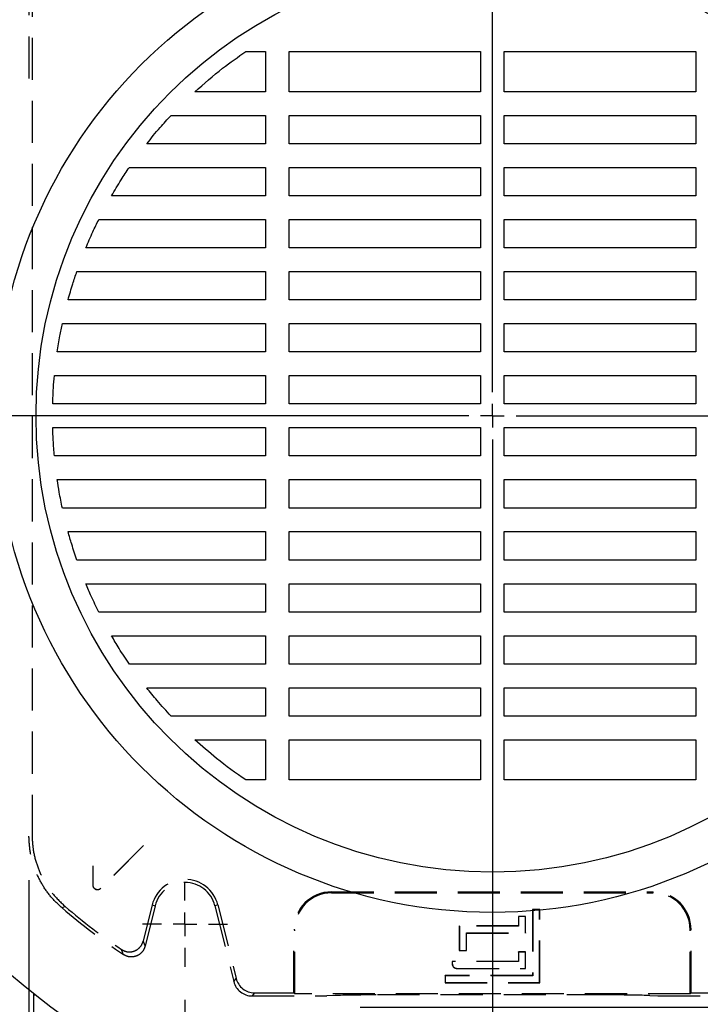
# Model space of a CAD drawing. Units: millimetres. Extents: x -4 to 213, y 0 to 297.
# Drawn here: x 44 to 64, y 80 to 110 of the extents above; entities that cross this region are included whole.
import ezdxf

# ---------------------------------------------------------------- set-up
doc = ezdxf.new("R2010")
doc.units = ezdxf.units.MM
doc.linetypes.add('HIDDEN', pattern=[1.905, 1.27, -0.635])
doc.layers.add('FORMAT', color=7, linetype='Continuous')
doc.styles.add('SLDTEXTSTYLE0', font='TXT', dxfattribs={"width": 0.605})
doc.dimstyles.new('SLDDIMSTYLE1', dxfattribs={"dimtxt": 2.5, "dimasz": 2.5, "dimexe": 0, "dimexo": 0.0625, "dimtad": 1, "dimlfac": 7, "dimrnd": 1e-09, "dimzin": 12, "dimdsep": 46, "dimtxsty": 'SLDTEXTSTYLE0', "dimblk1": 'CLOSED', "dimblk2": 'CLOSED', "dimsah": 1, "dimcen": 0.09, "dimadec": 0, "dimazin": 3, "dimtfac": 1, "dimtofl": 0, "dimtmove": 0, "dimatfit": 3, "dimldrblk": 'CLOSED', "dimfxl": 0, "dimfrac": 2, "dimtolj": 1, "dimtzin": 12, "dimarcsym": 0})

# ---------------------------------------------------------------- blocks, each defined once
blk = doc.blocks.new('_Closed')
at = {"color": 0, "linetype": 'ByBlock', "lineweight": -2}
for p, q in [((-1, 0.166667), (0, 0)), ((-1, 0.166667), (-1, -0.166667)), ((0, 0), (-1, -0.166667)), ((0, 0), (-1, 0))]:
    blk.add_line(p, q, dxfattribs=at)
blk = doc.blocks.new('_D_13')
at = {"layer": 'FORMAT', "color": 7}
for p, q in [((66.315, 115.601), (102.161, 115.601)), ((101.411, 115.601), (101.411, 79.886)), ((54.056, 79.886), (102.161, 79.886))]:
    blk.add_line(p, q, dxfattribs=at)
at = {"layer": 'FORMAT', "color": 7, "xscale": 2.5, "yscale": 2.5}
for p, rotation in [((101.411, 115.601, 23.507), 90.0000000000004), ((101.411, 79.886, 23.507), 270.0000000000004)]:
    blk.add_blockref('_Closed', p, dxfattribs=dict(at, rotation=rotation))
at = {"layer": 'FORMAT', "color": 7, "insert": (98.189, 95.395), "char_height": 2.5, "attachment_point": 1, "rotation": 90, "style": 'SLDTEXTSTYLE0'}
blk.add_mtext('250', dxfattribs=at)
blk = doc.blocks.new('_D_14')
at = {"layer": 'FORMAT', "color": 7}
for p, q in [((48.77, 80.101), (48.77, 63.454)), ((67.342, 80.101), (67.342, 63.454)), ((48.77, 64.204), (67.342, 64.204))]:
    blk.add_line(p, q, dxfattribs=at)
at = {"layer": 'FORMAT', "color": 7, "xscale": 2.5, "yscale": 2.5, "rotation": 180.0000000000004}
blk.add_blockref('_Closed', (48.77, 64.204, 23.507), dxfattribs=at)
at = {"layer": 'FORMAT', "color": 7, "xscale": 2.5, "yscale": 2.5}
blk.add_blockref('_Closed', (67.342, 64.204, 23.507), dxfattribs=at)
at = {"layer": 'FORMAT', "color": 7, "insert": (55.707, 67.427), "char_height": 2.5, "attachment_point": 1, "style": 'SLDTEXTSTYLE0'}
blk.add_mtext('130', dxfattribs=at)
blk = doc.blocks.new('_D_15')
at = {"layer": 'FORMAT', "color": 7}
for p, q in [((44.056, 83.716), (44.056, 55.858)), ((72.056, 83.716), (72.056, 55.858)), ((44.056, 56.608), (72.056, 56.608))]:
    blk.add_line(p, q, dxfattribs=at)
at = {"layer": 'FORMAT', "color": 7, "xscale": 2.5, "yscale": 2.5, "rotation": 180.0000000000004}
blk.add_blockref('_Closed', (44.056, 56.608, 23.507), dxfattribs=at)
at = {"layer": 'FORMAT', "color": 7, "xscale": 2.5, "yscale": 2.5}
blk.add_blockref('_Closed', (72.056, 56.608, 23.507), dxfattribs=at)
at = {"layer": 'FORMAT', "color": 7, "insert": (55.707, 59.83), "char_height": 2.5, "attachment_point": 1, "style": 'SLDTEXTSTYLE0'}
blk.add_mtext('196', dxfattribs=at)
blk = doc.blocks.new('SW_CENTERMARKSYMBOL_4')
at = {"layer": 'FORMAT', "color": 0}
for p, q in [((0, 0.714), (0, 1.286)), ((0, 0), (0, 0.357)), ((-0.714, 0), (-1.286, 0)), ((0, 0), (-0.357, 0)), ((0, 0), (0, -0.357)), ((0, 0), (0.357, 0)), ((0.714, 0), (1.286, 0)), ((0, -0.714), (0, -1.286))]:
    blk.add_line(p, q, dxfattribs=at)
blk = doc.blocks.new('SW_CENTERMARKSYMBOL_6')
at = {"layer": 'FORMAT', "color": 0}
for p, q in [((0, 0.714), (0, 25.317)), ((0, 0), (0, 0.357)), ((-0.714, 0), (-27.295, 0)), ((0, 0), (-0.357, 0)), ((0, 0), (0, -0.357)), ((0, 0), (0.357, 0)), ((0.714, 0), (26.351, 0)), ((0, -0.714), (0, -25.317))]:
    blk.add_line(p, q, dxfattribs=at)

msp = doc.modelspace()

# ---------------------------------------------------------------- linework, layer by layer
at = {"color": 7, "linetype": 'HIDDEN', "lineweight": 25}
for p, q in [((44.056, 111.1071), (44.056, 107.3649)), ((44.1495, 111.064), (44.1495, 85.0945)), ((47.5142, 84.7639), (46.2284, 83.4782)), ((47.5159, 84.7622), (46.2302, 83.4764)), ((45.9821, 84.1507), (45.9821, 83.5792)), ((45.9846, 84.1507), (45.9846, 83.5792)), ((45.9821, 83.5792), (45.9846, 83.5792)), ((46.2302, 83.4764), (46.2284, 83.4782)), ((53.1988, 83.3649), (62.9131, 83.3649)), ((53.1988, 83.335), (53.1988, 83.3649)), ((53.1988, 83.335), (62.9131, 83.335)), ((62.9131, 83.335), (62.9131, 83.3649)), ((47.7785, 82.9693), (47.5063, 81.8773)), ((47.7785, 82.9693), (47.8693, 82.9467)), ((49.762, 82.9693), (49.6713, 82.9467)), ((49.762, 82.9693), (50.3157, 80.7486)), ((45.1546, 82.9193), (45.0556, 82.8809)), ((47.8693, 82.9467), (47.5647, 81.7249)), ((49.6713, 82.9467), (50.2426, 80.6551)), ((59.4846, 82.8364), (59.2703, 82.8364)), ((59.2703, 82.8364), (59.2703, 80.8364)), ((59.2728, 82.8339), (59.2703, 82.8364)), ((59.2728, 82.8339), (59.2728, 80.8339)), ((59.4821, 82.8339), (59.2728, 82.8339)), ((59.4821, 82.8339), (59.4846, 82.8364)), ((59.4821, 80.6246), (59.4821, 82.8339)), ((59.4846, 80.6221), (59.4846, 82.8364)), ((59.056, 82.6221), (58.8417, 82.6221)), ((58.8417, 82.6221), (58.8417, 82.3364)), ((58.8442, 82.6196), (58.8417, 82.6221)), ((58.8442, 82.6196), (58.8442, 82.3339)), ((59.0535, 82.6196), (58.8442, 82.6196)), ((59.0535, 82.6196), (59.056, 82.6221)), ((59.0535, 82.1246), (59.0535, 82.6196)), ((59.056, 82.1221), (59.056, 82.6221)), ((52.056, 80.3156), (52.056, 82.2221)), ((52.0859, 82.2221), (52.056, 82.2221)), ((52.0859, 80.2857), (52.0859, 82.2221)), ((57.0585, 82.3339), (57.056, 82.3364)), ((57.056, 82.3364), (57.056, 81.5935)), ((58.8417, 82.3364), (57.056, 82.3364)), ((57.0585, 82.3339), (57.0585, 81.596)), ((58.8442, 82.3339), (57.0585, 82.3339)), ((57.2678, 81.596), (57.2678, 82.1246)), ((57.2678, 82.1246), (57.2703, 82.1221)), ((57.2678, 82.1246), (59.0535, 82.1246)), ((57.2703, 81.5935), (57.2703, 82.1221)), ((57.2703, 82.1221), (59.056, 82.1221)), ((58.8442, 82.3339), (58.8417, 82.3364)), ((59.0535, 82.1246), (59.056, 82.1221)), ((64.0261, 80.2857), (64.0261, 82.2221)), ((64.0261, 82.2221), (64.056, 82.2221)), ((64.056, 80.3156), (64.056, 82.2221)), ((57.0585, 81.596), (57.056, 81.5935)), ((57.056, 81.5935), (57.2703, 81.5935)), ((57.0585, 81.596), (57.2678, 81.596)), ((57.2678, 81.596), (57.2703, 81.5935)), ((59.056, 81.5507), (58.8417, 81.5507)), ((58.8417, 81.5507), (58.8417, 81.2649)), ((58.8442, 81.5482), (58.8417, 81.5507)), ((59.0535, 81.5482), (58.8442, 81.5482)), ((58.8442, 81.5482), (58.8442, 81.2624)), ((59.0535, 81.5482), (59.056, 81.5507)), ((59.0535, 81.0531), (59.0535, 81.5482)), ((59.056, 81.0507), (59.056, 81.5507)), ((58.8417, 81.2649), (56.8417, 81.2649)), ((56.8417, 81.2649), (56.8417, 81.1935)), ((56.8442, 81.2624), (56.8417, 81.2649)), ((56.8442, 81.1935), (56.8417, 81.1935)), ((56.8442, 81.2624), (56.8442, 81.1935)), ((58.8442, 81.2624), (56.8442, 81.2624)), ((58.8442, 81.2624), (58.8417, 81.2649)), ((56.9846, 81.0531), (56.9846, 81.0507)), ((56.9846, 81.0531), (59.0535, 81.0531)), ((56.9846, 81.0507), (59.056, 81.0507)), ((59.0535, 81.0531), (59.056, 81.0507)), ((50.2426, 80.6551), (50.3157, 80.7486)), ((59.2703, 80.8364), (56.6274, 80.8364)), ((56.6274, 80.8364), (56.6274, 80.6221)), ((56.6299, 80.8339), (56.6274, 80.8364)), ((56.6299, 80.6246), (56.6274, 80.6221)), ((56.6274, 80.6221), (59.4846, 80.6221)), ((56.6299, 80.8339), (56.6299, 80.6246)), ((59.2728, 80.8339), (56.6299, 80.8339)), ((56.6299, 80.6246), (59.4821, 80.6246)), ((59.2728, 80.8339), (59.2703, 80.8364)), ((59.4821, 80.6246), (59.4846, 80.6221)), ((50.87, 80.3156), (50.7969, 80.2221)), ((50.87, 80.3156), (52.056, 80.3156)), ((52.056, 80.3156), (52.0859, 80.2857)), ((64.056, 80.3156), (64.0261, 80.2857)), ((64.056, 80.3156), (65.242, 80.3156)), ((50.7969, 80.2221), (53.056, 80.2221)), ((64.0261, 80.2857), (52.0859, 80.2857)), ((53.3034, 80.2333), (53.056, 80.2221)), ((61.5714, 80.252), (54.5406, 80.252)), ((62.8086, 80.2333), (63.056, 80.2221)), ((63.056, 80.2221), (65.3151, 80.2221))]:
    msp.add_line(p, q, dxfattribs=at)
at = {"color": 7, "linetype": 'Continuous', "lineweight": 25}
for p, q in [((50.6055, 108.7436), (51.1988, 108.7436)), ((51.1988, 108.7436), (51.1988, 107.5293)), ((51.9131, 108.7436), (57.6988, 108.7436)), ((51.9131, 107.5293), (51.9131, 108.7436)), ((57.6988, 108.7436), (57.6988, 107.5293)), ((58.4131, 108.7436), (64.1988, 108.7436)), ((58.4131, 107.5293), (58.4131, 108.7436)), ((64.1988, 108.7436), (64.1988, 107.5293)), ((51.1988, 107.5293), (49.0699, 107.5293)), ((57.6988, 107.5293), (51.9131, 107.5293)), ((64.1988, 107.5293), (58.4131, 107.5293)), ((48.3493, 106.815), (51.1988, 106.815)), ((51.1988, 106.815), (51.1988, 105.9579)), ((51.9131, 106.815), (57.6988, 106.815)), ((51.9131, 105.9579), (51.9131, 106.815)), ((57.6988, 106.815), (57.6988, 105.9579)), ((58.4131, 106.815), (64.1988, 106.815)), ((58.4131, 105.9579), (58.4131, 106.815)), ((64.1988, 106.815), (64.1988, 105.9579)), ((51.1988, 105.9579), (47.6139, 105.9579)), ((57.6988, 105.9579), (51.9131, 105.9579)), ((64.1988, 105.9579), (58.4131, 105.9579)), ((47.0897, 105.2436), (51.1988, 105.2436)), ((51.1988, 105.2436), (51.1988, 104.3864)), ((51.9131, 105.2436), (57.6988, 105.2436)), ((51.9131, 104.3864), (51.9131, 105.2436)), ((57.6988, 105.2436), (57.6988, 104.3864)), ((58.4131, 105.2436), (64.1988, 105.2436)), ((58.4131, 104.3864), (58.4131, 105.2436)), ((64.1988, 105.2436), (64.1988, 104.3864)), ((51.1988, 104.3864), (46.5502, 104.3864)), ((57.6988, 104.3864), (51.9131, 104.3864)), ((64.1988, 104.3864), (58.4131, 104.3864)), ((46.1664, 103.6721), (51.1988, 103.6721)), ((51.1988, 103.6721), (51.1988, 102.815)), ((51.9131, 103.6721), (57.6988, 103.6721)), ((51.9131, 102.815), (51.9131, 103.6721)), ((57.6988, 103.6721), (57.6988, 102.815)), ((58.4131, 103.6721), (64.1988, 103.6721)), ((58.4131, 102.815), (58.4131, 103.6721)), ((64.1988, 103.6721), (64.1988, 102.815)), ((51.1988, 102.815), (45.7763, 102.815)), ((57.6988, 102.815), (51.9131, 102.815)), ((64.1988, 102.815), (58.4131, 102.815)), ((45.5051, 102.1007), (51.1988, 102.1007)), ((51.1988, 102.1007), (51.1988, 101.2436)), ((51.9131, 102.1007), (57.6988, 102.1007)), ((51.9131, 101.2436), (51.9131, 102.1007)), ((57.6988, 102.1007), (57.6988, 101.2436)), ((58.4131, 102.1007), (64.1988, 102.1007)), ((58.4131, 101.2436), (58.4131, 102.1007)), ((64.1988, 102.1007), (64.1988, 101.2436)), ((51.1988, 101.2436), (45.2396, 101.2436)), ((57.6988, 101.2436), (51.9131, 101.2436)), ((64.1988, 101.2436), (58.4131, 101.2436)), ((45.0656, 100.5293), (51.1988, 100.5293)), ((51.1988, 100.5293), (51.1988, 99.6721)), ((51.9131, 100.5293), (57.6988, 100.5293)), ((51.9131, 99.6721), (51.9131, 100.5293)), ((57.6988, 100.5293), (57.6988, 99.6721)), ((58.4131, 100.5293), (64.1988, 100.5293)), ((58.4131, 99.6721), (58.4131, 100.5293)), ((64.1988, 100.5293), (64.1988, 99.6721)), ((51.1988, 99.6721), (44.911, 99.6721)), ((57.6988, 99.6721), (51.9131, 99.6721)), ((64.1988, 99.6721), (58.4131, 99.6721)), ((44.8259, 98.9579), (51.1988, 98.9579)), ((51.1988, 98.9579), (51.1988, 98.1007)), ((51.9131, 98.9579), (57.6988, 98.9579)), ((51.9131, 98.1007), (51.9131, 98.9579)), ((57.6988, 98.9579), (57.6988, 98.1007)), ((58.4131, 98.9579), (64.1988, 98.9579)), ((58.4131, 98.1007), (58.4131, 98.9579)), ((64.1988, 98.9579), (64.1988, 98.1007)), ((51.1988, 98.1007), (44.7751, 98.1007)), ((57.6988, 98.1007), (51.9131, 98.1007)), ((64.1988, 98.1007), (58.4131, 98.1007)), ((44.7751, 97.3864), (51.1988, 97.3864)), ((51.1988, 97.3864), (51.1988, 96.5293)), ((51.9131, 97.3864), (57.6988, 97.3864)), ((51.9131, 96.5293), (51.9131, 97.3864)), ((57.6988, 97.3864), (57.6988, 96.5293)), ((58.4131, 97.3864), (64.1988, 97.3864)), ((58.4131, 96.5293), (58.4131, 97.3864)), ((64.1988, 97.3864), (64.1988, 96.5293)), ((51.1988, 96.5293), (44.8259, 96.5293)), ((57.6988, 96.5293), (51.9131, 96.5293)), ((64.1988, 96.5293), (58.4131, 96.5293)), ((44.911, 95.815), (51.1988, 95.815)), ((51.1988, 95.815), (51.1988, 94.9579)), ((51.9131, 95.815), (57.6988, 95.815)), ((51.9131, 94.9579), (51.9131, 95.815)), ((57.6988, 95.815), (57.6988, 94.9579)), ((58.4131, 95.815), (64.1988, 95.815)), ((58.4131, 94.9579), (58.4131, 95.815)), ((64.1988, 95.815), (64.1988, 94.9579)), ((51.1988, 94.9579), (45.0656, 94.9579)), ((57.6988, 94.9579), (51.9131, 94.9579)), ((64.1988, 94.9579), (58.4131, 94.9579)), ((45.2396, 94.2436), (51.1988, 94.2436)), ((51.1988, 94.2436), (51.1988, 93.3864)), ((51.9131, 94.2436), (57.6988, 94.2436)), ((51.9131, 93.3864), (51.9131, 94.2436)), ((57.6988, 94.2436), (57.6988, 93.3864)), ((58.4131, 94.2436), (64.1988, 94.2436)), ((58.4131, 93.3864), (58.4131, 94.2436)), ((64.1988, 94.2436), (64.1988, 93.3864)), ((51.1988, 93.3864), (45.5051, 93.3864)), ((57.6988, 93.3864), (51.9131, 93.3864)), ((64.1988, 93.3864), (58.4131, 93.3864)), ((45.7763, 92.6721), (51.1988, 92.6721)), ((51.1988, 92.6721), (51.1988, 91.815)), ((51.9131, 92.6721), (57.6988, 92.6721)), ((51.9131, 91.815), (51.9131, 92.6721)), ((57.6988, 92.6721), (57.6988, 91.815)), ((58.4131, 92.6721), (64.1988, 92.6721)), ((58.4131, 91.815), (58.4131, 92.6721)), ((64.1988, 92.6721), (64.1988, 91.815)), ((51.1988, 91.815), (46.1664, 91.815)), ((57.6988, 91.815), (51.9131, 91.815)), ((64.1988, 91.815), (58.4131, 91.815)), ((46.5502, 91.1007), (51.1988, 91.1007)), ((51.1988, 91.1007), (51.1988, 90.2436)), ((51.9131, 91.1007), (57.6988, 91.1007)), ((51.9131, 90.2436), (51.9131, 91.1007)), ((57.6988, 91.1007), (57.6988, 90.2436)), ((58.4131, 91.1007), (64.1988, 91.1007)), ((58.4131, 90.2436), (58.4131, 91.1007)), ((64.1988, 91.1007), (64.1988, 90.2436)), ((51.1988, 90.2436), (47.0897, 90.2436)), ((57.6988, 90.2436), (51.9131, 90.2436)), ((64.1988, 90.2436), (58.4131, 90.2436)), ((47.6139, 89.5293), (51.1988, 89.5293)), ((51.1988, 89.5293), (51.1988, 88.6721)), ((51.9131, 89.5293), (57.6988, 89.5293)), ((51.9131, 88.6721), (51.9131, 89.5293)), ((57.6988, 89.5293), (57.6988, 88.6721)), ((58.4131, 89.5293), (64.1988, 89.5293)), ((58.4131, 88.6721), (58.4131, 89.5293)), ((64.1988, 89.5293), (64.1988, 88.6721)), ((51.1988, 88.6721), (48.3493, 88.6721)), ((57.6988, 88.6721), (51.9131, 88.6721)), ((64.1988, 88.6721), (58.4131, 88.6721)), ((49.0699, 87.9579), (51.1988, 87.9579)), ((51.1988, 87.9579), (51.1988, 86.7436)), ((51.9131, 87.9579), (57.6988, 87.9579)), ((51.9131, 86.7436), (51.9131, 87.9579)), ((57.6988, 87.9579), (57.6988, 86.7436)), ((58.4131, 87.9579), (64.1988, 87.9579)), ((58.4131, 86.7436), (58.4131, 87.9579)), ((64.1988, 87.9579), (64.1988, 86.7436)), ((51.1988, 86.7436), (50.6055, 86.7436)), ((57.6988, 86.7436), (51.9131, 86.7436)), ((64.1988, 86.7436), (58.4131, 86.7436)), ((44.1988, 80.2898), (44.1988, 80.2436)), ((44.2573, 80.2436), (44.1988, 80.2436)), ((44.1988, 80.2436), (44.1988, 79.5293))]:
    msp.add_line(p, q, dxfattribs=at)
at = {"color": 7, "linetype": 'HIDDEN', "lineweight": 25, "flags": 128}
for points in [[(47.5063, 81.8773), (47.5358, 81.8001), (47.5647, 81.7249)], [(46.9102, 81.4729), (46.8956, 81.5097), (46.8494, 81.6269)]]:
    msp.add_lwpolyline(points, dxfattribs=at)
at = {"color": 7, "linetype": 'Continuous', "lineweight": 25}
for radius in [22.2857, 15, 13.7857]:
    msp.add_circle((58.056, 97.7436), radius, dxfattribs=at)
for radius, start, end in [(25, 315, 143.35083), (25, 224.09475, 90), (24.9601, 224.11083, 90), (25, 224.09475, 315)]:
    msp.add_arc((58.056, 97.7436), radius, start, end, dxfattribs=at)
at = {"color": 7, "linetype": 'HIDDEN', "lineweight": 25}
for centre, radius, start, end in [((46.1274, 83.5792), 0.1454, 180, 315), ((46.1274, 83.5792), 0.1429, 180, 315), ((48.7703, 82.7221), 1.0221, 14, 166), ((48.7703, 82.7221), 0.9286, 14, 166), ((53.1988, 82.2221), 1.1429, 90, 180), ((53.1988, 82.2221), 1.1129, 90, 180), ((62.9131, 82.2221), 1.1429, 0, 90), ((62.9131, 82.2221), 1.1129, 0, 90), ((58.056, 98.0792), 20, 229.45689, 236.13147), ((58.056, 98.0792), 19.9065, 229.60147, 235.73906), ((56.9846, 81.1935), 0.1429, 180, 270), ((56.9846, 81.1935), 0.1404, 180, 270)]:
    msp.add_arc(centre, radius, start, end, dxfattribs=at)
for centre, major_axis, ratio, start_param, end_param in [((50.7972, 80.7937), (-0.352, -0.4505), 0.9994483, 5.6202279, 6.9461427), ((50.8703, 80.8872), (-0.352, -0.4505), 0.9994483, 5.6202279, 6.9461427), ((54.5406, 80.2146), (1.4286, 0), 0.0261859, 1.5707963, 2.6179939), ((61.5714, 80.2146), (1.4286, 0), 0.0261859, 0.5235988, 1.5707963)]:
    msp.add_ellipse(centre, major_axis=major_axis, ratio=ratio, start_param=start_param, end_param=end_param, dxfattribs=at)
at = {"color": 7, "linetype": 'Continuous', "lineweight": 25}
for points, knots in [([(49.0699, 107.5293), (49.3446, 107.7713), (49.835, 108.2033), (50.3701, 108.5785), (50.6055, 108.7436)], [0, 0, 0, 0, 0.56003732, 1, 1, 1, 1]), ([(47.6139, 105.9579), (47.7463, 106.122), (47.9827, 106.4152), (48.2372, 106.6928), (48.3493, 106.815)], [0, 0, 0, 0, 0.5597216, 1, 1, 1, 1]), ([(46.5502, 104.3864), (46.6465, 104.5492), (46.8185, 104.8398), (47.0068, 105.1202), (47.0897, 105.2436)], [0, 0, 0, 0, 0.55987058, 1, 1, 1, 1]), ([(45.7763, 102.815), (45.845, 102.9769), (45.9678, 103.2659), (46.1057, 103.548), (46.1664, 103.6721)], [0, 0, 0, 0, 0.55999247, 1, 1, 1, 1]), ([(45.2396, 101.2436), (45.2852, 101.4048), (45.3668, 101.6927), (45.4628, 101.976), (45.5051, 102.1007)], [0, 0, 0, 0, 0.5600336, 1, 1, 1, 1]), ([(44.911, 99.6721), (44.9361, 99.8328), (44.9809, 100.1198), (45.0397, 100.4042), (45.0656, 100.5293)], [0, 0, 0, 0, 0.5600327, 1, 1, 1, 1]), ([(44.7751, 98.1007), (44.7808, 98.2609), (44.7911, 98.5471), (44.8152, 98.8323), (44.8259, 98.9579)], [0, 0, 0, 0, 0.5600112, 1, 1, 1, 1]), ([(44.8259, 96.5293), (44.8127, 96.6891), (44.7891, 96.9744), (44.7793, 97.2605), (44.7751, 97.3864)], [0, 0, 0, 0, 0.5599831, 1, 1, 1, 1]), ([(45.0656, 94.9579), (45.033, 95.1172), (44.9747, 95.4017), (44.9304, 95.6887), (44.911, 95.815)], [0, 0, 0, 0, 0.55996119, 1, 1, 1, 1]), ([(45.5051, 93.3864), (45.4516, 93.5452), (45.3562, 93.8288), (45.2752, 94.1168), (45.2396, 94.2436)], [0, 0, 0, 0, 0.55995909, 1, 1, 1, 1]), ([(46.1664, 91.815), (46.0895, 91.9731), (45.9521, 92.2555), (45.83, 92.5448), (45.7763, 92.6721)], [0, 0, 0, 0, 0.55999834, 1, 1, 1, 1]), ([(47.0897, 90.2436), (46.9845, 90.4008), (46.7969, 90.6816), (46.6256, 90.9727), (46.5502, 91.1007)], [0, 0, 0, 0, 0.5601157, 1, 1, 1, 1]), ([(48.3493, 88.6721), (48.2071, 88.828), (47.9532, 89.1063), (47.7176, 89.4001), (47.6139, 89.5293)], [0, 0, 0, 0, 0.560247, 1, 1, 1, 1]), ([(50.6055, 86.7436), (50.3068, 86.955), (49.7733, 87.3326), (49.2849, 87.7668), (49.0699, 87.9579)], [0, 0, 0, 0, 0.55983921, 1, 1, 1, 1])]:
    msp.add_open_spline(points, degree=3, knots=knots, dxfattribs=at)
at = {"color": 7, "linetype": 'HIDDEN', "lineweight": 25}
for points, knots in [([(45.0556, 82.8809), (44.9403, 82.9896), (44.7063, 83.2101), (44.4327, 83.6077), (44.2251, 84.0457), (44.0843, 84.5296), (44.0657, 84.8719), (44.056, 85.0513)], [0, 0, 0, 0, 0.1926406, 0.3908673, 0.5835079, 0.7817361, 1, 1, 1, 1]), ([(44.1495, 85.0945), (44.1572, 84.9362), (44.1727, 84.6151), (44.297, 84.1487), (44.4949, 83.7063), (44.7724, 83.2827), (45.0226, 83.0448), (45.1546, 82.9193)], [0, 0, 0, 0, 0.1920808, 0.3897311, 0.581812, 0.7794642, 1, 1, 1, 1]), ([(46.8494, 81.6269), (46.8919, 81.6037), (46.9769, 81.5572), (47.1245, 81.546), (47.2664, 81.5811), (47.3883, 81.662), (47.4703, 81.7668), (47.4957, 81.845), (47.5063, 81.8773)], [0, 0, 0, 0, 0.1753482, 0.3507022, 0.5259332, 0.7010628, 0.876206, 1, 1, 1, 1]), ([(47.5647, 81.7249), (47.5484, 81.6793), (47.5159, 81.588), (47.4132, 81.4815), (47.284, 81.4131), (47.1391, 81.3924), (47.0091, 81.4158), (46.9388, 81.4564), (46.9102, 81.4729)], [0, 0, 0, 0, 0.1759716, 0.3519478, 0.527803, 0.703557, 0.8793285, 1, 1, 1, 1])]:
    msp.add_open_spline(points, degree=3, knots=knots, dxfattribs=at)

# ---------------------------------------------------------------- block references
at = {"layer": 'FORMAT', "color": 7}
for name, p in [('SW_CENTERMARKSYMBOL_6', (58.056, 97.7436)), ('SW_CENTERMARKSYMBOL_4', (48.7703, 82.3864))]:
    msp.add_blockref(name, p, dxfattribs=at)

# ---------------------------------------------------------------- dimensions: what is measured, and where the dimension line sits
dim = msp.add_linear_dim(base=(101.4113, 79.8864), p1=(65.3151, 115.6007), p2=(53.056, 79.8864), angle=90, dimstyle='SLDDIMSTYLE1', dxfattribs=at)
dim.commit()
dim.dimension.update_dxf_attribs({"geometry": '_D_13', "text_midpoint": (101.4113, 97.7436), "dimtype": 160})
for base, p1, p2, picture, middle in [((72.056, 56.6076), (44.056, 84.7157), (72.056, 84.7157), '_D_15', (58.056, 56.6076)), ((67.3417, 64.2039), (48.7703, 81.1007), (67.3417, 81.1007), '_D_14', (58.056, 64.2039))]:
    dim = msp.add_linear_dim(base=base, p1=p1, p2=p2, dimstyle='SLDDIMSTYLE1', dxfattribs=at)
    dim.commit()
    dim.dimension.update_dxf_attribs({"geometry": picture, "text_midpoint": middle, "dimtype": 160})

doc.saveas('drawing.dxf')
